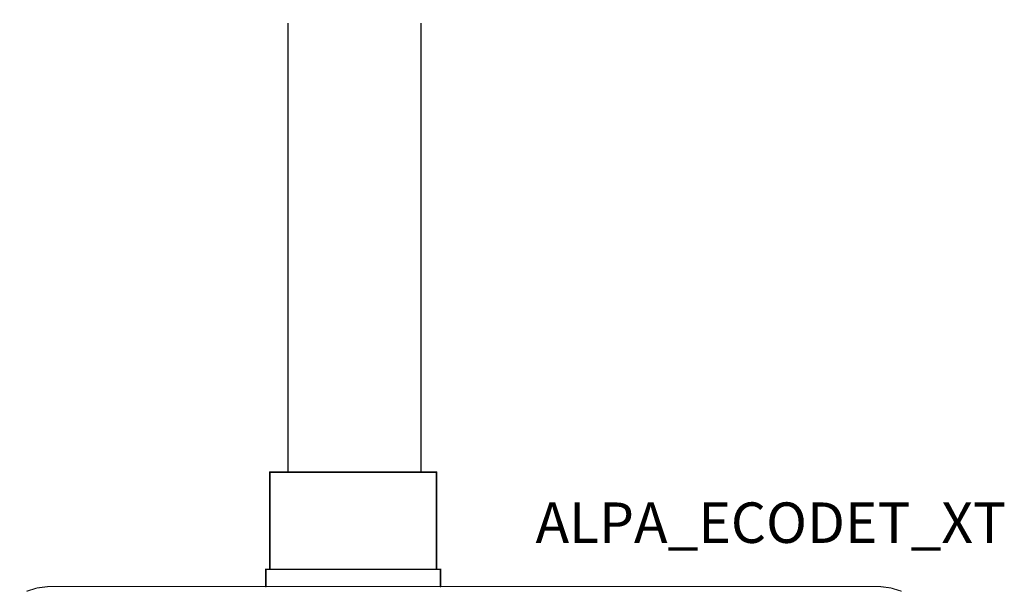
# Model space of a CAD drawing. Extents: x 5262 to 10201, y -187 to 2395.
# Drawn here: x 6329 to 6390, y 745 to 780 of the extents above; entities that cross this region are included whole.
import ezdxf

# ---------------------------------------------------------------- set-up
doc = ezdxf.new("R2010")
doc.units = 0
doc.header["$LTSCALE"] = 4
doc.header["$MEASUREMENT"] = 0
doc.layers.add('Grube', color=1, linetype='CONTINUOUS', lineweight=25)
doc.layers.add('WBTYP', color=4, linetype='CONTINUOUS', lineweight=30)
doc.styles.add('ROMANS', font='ROMANS.SHX', dxfattribs={"width": 0.7})

msp = doc.modelspace()

# ---------------------------------------------------------------- linework, layer by layer
at = {"layer": 'Grube'}
for p, q in [((6345.81, 752.007), (6345.81, 779.728)), ((6354.036, 752.007), (6354.036, 779.728))]:
    msp.add_line(p, q, dxfattribs=at)
for points, const_width in [([(6344.68, 752.007), (6349.823, 752.007)], 0.1), ([(6344.68, 746.007), (6344.68, 752.007)], 0.1), ([(6349.848, 752.007), (6354.99, 752.007)], 0.1), ([(6354.99, 746.007), (6354.99, 752.007)], 0.1), ([(6344.43, 746.007), (6344.68, 746.007)], 0.1), ([(6344.43, 744.944), (6344.43, 746.007)], 0.1), ([(6344.68, 746.007), (6354.99, 746.007)], 0.1), ([(6354.99, 746.007), (6355.24, 746.007)], 0.1), ([(6355.24, 744.944), (6355.24, 746.007)], 0.1), ([(6329.644, 744.651), (6330.305, 744.857)], 0.0635), ([(6330.305, 744.857), (6330.976, 744.94)], 0.0635), ([(6330.976, 744.94), (6382.414, 744.94)], 0.0635), ([(6382.414, 744.94), (6383.075, 744.857)], 0.0635), ([(6383.075, 744.857), (6383.741, 744.651)], 0.0635)]:
    msp.add_lwpolyline(points, dxfattribs=dict(at, const_width=const_width))
for points, const_width in [([(6344.655, 752.007, 1), (6344.705, 752.007, 1)], 0.05), ([(6344.655, 752.007, 1), (6344.705, 752.007, 1)], 0.05), ([(6349.798, 752.007, 1), (6349.848, 752.007, 1)], 0.05), ([(6349.823, 752.007, 1), (6349.873, 752.007, 1)], 0.05), ([(6354.965, 752.007, 1), (6355.015, 752.007, 1)], 0.05), ([(6354.965, 752.007, 1), (6355.015, 752.007, 1)], 0.05), ([(6344.405, 746.007, 1), (6344.455, 746.007, 1)], 0.05), ([(6344.405, 746.007, 1), (6344.455, 746.007, 1)], 0.05), ([(6344.655, 746.007, 1), (6344.705, 746.007, 1)], 0.05), ([(6344.655, 746.007, 1), (6344.705, 746.007, 1)], 0.05), ([(6344.655, 746.007, 1), (6344.705, 746.007, 1)], 0.05), ([(6354.965, 746.007, 1), (6355.015, 746.007, 1)], 0.05), ([(6354.965, 746.007, 1), (6355.015, 746.007, 1)], 0.05), ([(6354.965, 746.007, 1), (6355.015, 746.007, 1)], 0.05), ([(6355.215, 746.007, 1), (6355.265, 746.007, 1)], 0.05), ([(6355.215, 746.007, 1), (6355.265, 746.007, 1)], 0.05), ([(6330.289, 744.857, 1), (6330.321, 744.857, 1)], 0.0318), ([(6330.289, 744.857, 1), (6330.321, 744.857, 1)], 0.0318), ([(6330.96, 744.94, 1), (6330.992, 744.94, 1)], 0.0318), ([(6330.96, 744.94, 1), (6330.992, 744.94, 1)], 0.0318), ([(6344.405, 744.944, 1), (6344.455, 744.944, 1)], 0.05), ([(6355.215, 744.944, 1), (6355.265, 744.944, 1)], 0.05), ([(6382.398, 744.94, 1), (6382.43, 744.94, 1)], 0.0318), ([(6382.398, 744.94, 1), (6382.43, 744.94, 1)], 0.0318), ([(6383.059, 744.857, 1), (6383.091, 744.857, 1)], 0.0318), ([(6383.059, 744.857, 1), (6383.091, 744.857, 1)], 0.0318)]:
    msp.add_lwpolyline(points, format="xyb", close=True, dxfattribs=dict(at, const_width=const_width))
msp.add_spline([(6352.088, 782.681), (6332.467, 782.681), (6329.222, 785.199)], degree=3, dxfattribs=at)

# ---------------------------------------------------------------- texts
at = {"layer": 'WBTYP', "lineweight": 0, "style": 'ROMANS', "flags": 2}
msp.add_attdef('ALPA_ECODET_XT', (6361.113, 747.636), '', height=2.5, dxfattribs=at)

doc.saveas('drawing.dxf')
